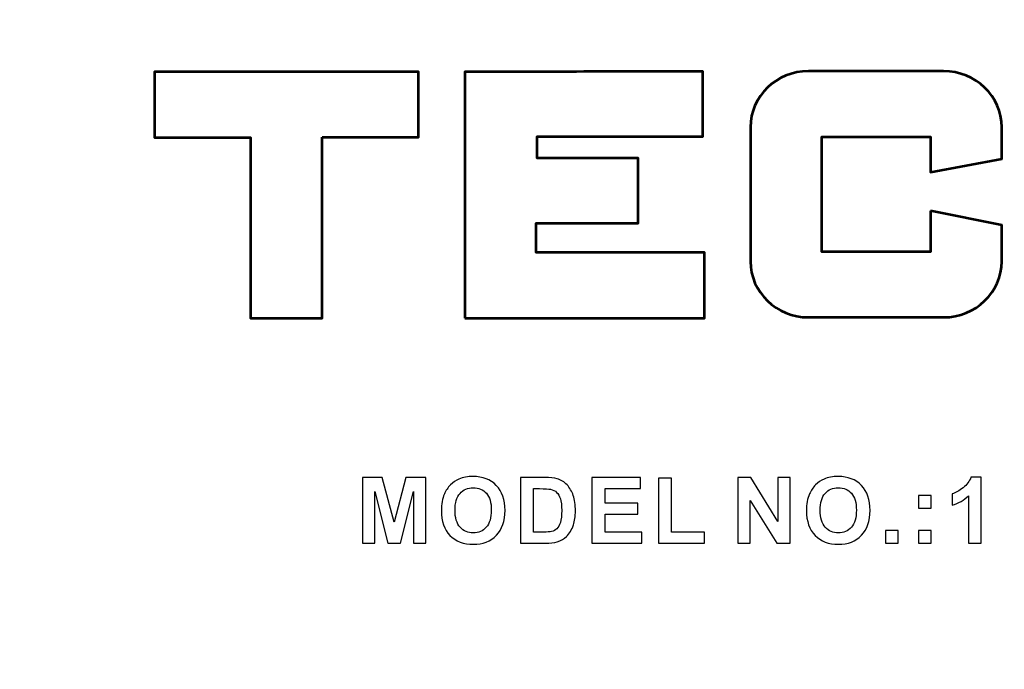
# Model space of a CAD drawing. Units: millimetres. Extents: x 2427 to 3206, y -198 to 277.
# Drawn here: x 2766 to 2855, y 0 to 59 of the extents above; entities that cross this region are included whole.
import ezdxf

# ---------------------------------------------------------------- set-up
doc = ezdxf.new("R2010")
doc.units = ezdxf.units.MM
doc.header["$MEASUREMENT"] = 0
doc.layers.add('layer 1', color=7, linetype='Continuous')

msp = doc.modelspace()

# ---------------------------------------------------------------- linework, layer by layer
at = {"layer": 'layer 1', "color": 250, "lineweight": 20}
msp.add_open_spline([(2505.9208, 218.4904), (2505.9208, 218.4904), (3161.7208, 218.4904), (3161.7208, 218.4904), (3161.7208, 218.4904), (3169.9825, 218.4904), (3176.7208, 211.7521), (3176.7208, 203.4904), (3176.7208, 203.4904), (3176.7208, 203.4904), (3176.7208, -172.9095), (3176.7208, -172.9095), (3176.7208, -172.9095), (3176.7209, -181.1712), (3169.9825, -187.9096), (3161.7208, -187.9096), (3161.7208, -187.9096), (3161.7208, -187.9096), (2505.9208, -187.9096), (2505.9208, -187.9096), (2505.9208, -187.9096), (2497.6591, -187.9096), (2490.9207, -181.1712), (2490.9208, -172.9095), (2490.9208, -172.9095), (2490.9208, -172.9095), (2490.9208, 203.4904), (2490.9208, 203.4904), (2490.9208, 203.4904), (2490.9208, 211.7521), (2497.6591, 218.4904), (2505.9208, 218.4904)], degree=3, knots=[0, 0, 0, 0, 0.125, 0.125, 0.125, 0.125, 0.25, 0.25, 0.25, 0.25, 0.375, 0.375, 0.375, 0.375, 0.5, 0.5, 0.5, 0.5, 0.625, 0.625, 0.625, 0.625, 0.75, 0.75, 0.75, 0.75, 0.875, 0.875, 0.875, 0.875, 1, 1, 1, 1], dxfattribs=at)
at = {"layer": 'layer 1', "color": 250, "lineweight": 53}
for points, knots in [([(2792.9458, 48.0647), (2792.9458, 42.6154), (2792.9458, 37.1652), (2792.9458, 31.7174), (2792.9458, 31.7174), (2790.7889, 31.7174), (2788.6321, 31.7174), (2786.477, 31.7174), (2786.477, 31.7174), (2786.477, 37.159), (2786.477, 42.602), (2786.477, 48.0452), (2786.477, 48.0452), (2783.5932, 48.0452), (2780.7083, 48.0452), (2777.8261, 48.0452), (2777.8261, 48.0452), (2777.8261, 50.0125), (2777.8261, 51.9799), (2777.8261, 53.949), (2777.8261, 53.949), (2785.7618, 53.949), (2793.6984, 53.9684), (2801.6357, 53.9684), (2801.6357, 53.9684), (2801.6357, 51.9994), (2801.6357, 50.032), (2801.6357, 48.0647), (2801.6357, 48.0647), (2798.7383, 48.0647), (2795.842, 48.0647), (2792.9458, 48.0647)], [0, 0, 0, 0, 0.125, 0.125, 0.125, 0.125, 0.25, 0.25, 0.25, 0.25, 0.375, 0.375, 0.375, 0.375, 0.5, 0.5, 0.5, 0.5, 0.625, 0.625, 0.625, 0.625, 0.75, 0.75, 0.75, 0.75, 0.875, 0.875, 0.875, 0.875, 1, 1, 1, 1]), ([(2805.8444, 31.7174), (2805.8444, 31.7174), (2805.8444, 53.9684), (2805.8444, 53.9684), (2805.8444, 53.9684), (2812.9816, 53.9684), (2820.1773, 53.9879), (2827.316, 53.9879), (2827.316, 53.9879), (2827.316, 53.9879), (2827.316, 48.1232), (2827.316, 48.1232), (2827.316, 48.1232), (2827.316, 48.1232), (2812.3716, 48.1232), (2812.3716, 48.1232), (2812.3716, 48.1232), (2812.3716, 48.1232), (2812.3716, 46.1748), (2812.3716, 46.1748), (2812.3716, 46.1748), (2812.3716, 46.1748), (2821.4707, 46.1748), (2821.4707, 46.1748), (2821.4707, 46.1748), (2821.4707, 44.2517), (2821.4707, 42.2314), (2821.4707, 40.3099), (2821.4707, 40.3099), (2821.4707, 40.3099), (2812.2742, 40.3099), (2812.2742, 40.3099), (2812.2742, 40.3099), (2812.2742, 39.4193), (2812.2742, 38.5491), (2812.2742, 37.6601), (2812.2742, 37.6601), (2817.2812, 37.6601), (2822.4637, 37.6601), (2827.4719, 37.6601), (2827.4719, 37.6601), (2827.4719, 37.6601), (2827.4719, 31.7174), (2827.4719, 31.7174), (2827.4719, 31.7174), (2827.4719, 31.7174), (2805.8444, 31.7174), (2805.8444, 31.7174)], [0, 0, 0, 0, 0.0833333, 0.0833333, 0.0833333, 0.0833333, 0.1666667, 0.1666667, 0.1666667, 0.1666667, 0.25, 0.25, 0.25, 0.25, 0.3333333, 0.3333333, 0.3333333, 0.3333333, 0.4166667, 0.4166667, 0.4166667, 0.4166667, 0.5, 0.5, 0.5, 0.5, 0.5833333, 0.5833333, 0.5833333, 0.5833333, 0.6666667, 0.6666667, 0.6666667, 0.6666667, 0.75, 0.75, 0.75, 0.75, 0.8333333, 0.8333333, 0.8333333, 0.8333333, 0.9166667, 0.9166667, 0.9166667, 0.9166667, 1, 1, 1, 1]), ([(2847.8638, 41.418), (2847.8638, 41.418), (2854.3077, 40.1109), (2854.3077, 40.1109), (2854.3077, 40.1109), (2854.3077, 40.1109), (2854.3077, 36.8477), (2854.3077, 36.8477), (2854.3077, 36.8477), (2854.3077, 34.07), (2851.947, 31.797), (2849.0622, 31.797), (2849.0622, 31.797), (2849.0622, 31.797), (2836.8637, 31.797), (2836.8637, 31.797), (2836.8637, 31.797), (2833.9788, 31.797), (2831.6181, 34.0698), (2831.6181, 36.8477), (2831.6181, 36.8477), (2831.6181, 36.8477), (2831.6181, 48.9744), (2831.6181, 48.9744), (2831.6181, 48.9744), (2831.6181, 51.7523), (2833.9786, 54.0251), (2836.8637, 54.0251), (2836.8637, 54.0251), (2836.8637, 54.0251), (2849.0622, 54.0251), (2849.0622, 54.0251), (2849.0622, 54.0251), (2851.9472, 54.0251), (2854.3077, 51.7521), (2854.3077, 48.9744), (2854.3077, 48.9744), (2854.3077, 48.9744), (2854.3077, 46.121), (2854.3077, 46.121), (2854.3077, 46.121), (2854.3077, 46.121), (2847.8638, 44.8908), (2847.8638, 44.8908), (2847.8638, 44.8908), (2847.8638, 44.8908), (2847.8638, 48.1003), (2847.8638, 48.1003), (2847.8638, 48.1003), (2847.8638, 48.1003), (2838.0801, 48.1003), (2838.0801, 48.1003), (2838.0801, 48.1003), (2838.0801, 48.1003), (2838.0801, 37.7086), (2838.0801, 37.7086), (2838.0801, 37.7086), (2838.0801, 37.7086), (2847.8638, 37.7086), (2847.8638, 37.7086), (2847.8638, 37.7086), (2847.8638, 37.7086), (2847.8638, 41.418), (2847.8638, 41.418)], [0, 0, 0, 0, 0.0625, 0.0625, 0.0625, 0.0625, 0.125, 0.125, 0.125, 0.125, 0.1875, 0.1875, 0.1875, 0.1875, 0.25, 0.25, 0.25, 0.25, 0.3125, 0.3125, 0.3125, 0.3125, 0.375, 0.375, 0.375, 0.375, 0.4375, 0.4375, 0.4375, 0.4375, 0.5, 0.5, 0.5, 0.5, 0.5625, 0.5625, 0.5625, 0.5625, 0.625, 0.625, 0.625, 0.625, 0.6875, 0.6875, 0.6875, 0.6875, 0.75, 0.75, 0.75, 0.75, 0.8125, 0.8125, 0.8125, 0.8125, 0.875, 0.875, 0.875, 0.875, 0.9375, 0.9375, 0.9375, 0.9375, 1, 1, 1, 1])]:
    msp.add_open_spline(points, degree=3, knots=knots, dxfattribs=at)
at = {"layer": 'layer 1', "color": 250}
for points, knots in [([(2796.5841, 11.4), (2796.5841, 11.4), (2796.5841, 17.3258), (2796.5841, 17.3258), (2796.5841, 17.3258), (2796.5841, 17.3258), (2798.3749, 17.3258), (2798.3749, 17.3258), (2798.3749, 17.3258), (2798.3749, 17.3258), (2799.4497, 13.2833), (2799.4497, 13.2833), (2799.4497, 13.2833), (2799.4497, 13.2833), (2800.5121, 17.3258), (2800.5121, 17.3258), (2800.5121, 17.3258), (2800.5121, 17.3258), (2802.3071, 17.3258), (2802.3071, 17.3258), (2802.3071, 17.3258), (2802.3071, 17.3258), (2802.3071, 11.4), (2802.3071, 11.4), (2802.3071, 11.4), (2802.3071, 11.4), (2801.1964, 11.4), (2801.1964, 11.4), (2801.1964, 11.4), (2801.1964, 11.4), (2801.1964, 16.0648), (2801.1964, 16.0648), (2801.1964, 16.0648), (2801.1964, 16.0648), (2800.0195, 11.4), (2800.0195, 11.4), (2800.0195, 11.4), (2800.0195, 11.4), (2798.8675, 11.4), (2798.8675, 11.4), (2798.8675, 11.4), (2798.8675, 11.4), (2797.6947, 16.0648), (2797.6947, 16.0648), (2797.6947, 16.0648), (2797.6947, 16.0648), (2797.6947, 11.4), (2797.6947, 11.4), (2797.6947, 11.4), (2797.6947, 11.4), (2796.5841, 11.4), (2796.5841, 11.4)], [0, 0, 0, 0, 0.0769231, 0.0769231, 0.0769231, 0.0769231, 0.1538462, 0.1538462, 0.1538462, 0.1538462, 0.2307692, 0.2307692, 0.2307692, 0.2307692, 0.3076923, 0.3076923, 0.3076923, 0.3076923, 0.3846154, 0.3846154, 0.3846154, 0.3846154, 0.4615385, 0.4615385, 0.4615385, 0.4615385, 0.5384615, 0.5384615, 0.5384615, 0.5384615, 0.6153846, 0.6153846, 0.6153846, 0.6153846, 0.6923077, 0.6923077, 0.6923077, 0.6923077, 0.7692308, 0.7692308, 0.7692308, 0.7692308, 0.8461538, 0.8461538, 0.8461538, 0.8461538, 0.9230769, 0.9230769, 0.9230769, 0.9230769, 1, 1, 1, 1]), ([(2803.7135, 14.3263), (2803.7135, 14.9307), (2803.8032, 15.437), (2803.9839, 15.8468), (2803.9839, 15.8468), (2804.1191, 16.1475), (2804.3026, 16.4193), (2804.5358, 16.6594), (2804.5358, 16.6594), (2804.769, 16.8981), (2805.0242, 17.0761), (2805.3015, 17.192), (2805.3015, 17.192), (2805.6713, 17.3493), (2806.0962, 17.4265), (2806.5791, 17.4265), (2806.5791, 17.4265), (2807.4525, 17.4265), (2808.1506, 17.1561), (2808.6749, 16.6139), (2808.6749, 16.6139), (2809.1992, 16.073), (2809.4613, 15.3197), (2809.4613, 14.3553), (2809.4613, 14.3553), (2809.4613, 13.3978), (2809.2006, 12.65), (2808.6804, 12.1092), (2808.6804, 12.1092), (2808.1603, 11.5697), (2807.4649, 11.2993), (2806.5957, 11.2993), (2806.5957, 11.2993), (2805.7141, 11.2993), (2805.0132, 11.5683), (2804.493, 12.105), (2804.493, 12.105), (2803.9729, 12.6431), (2803.7135, 13.384), (2803.7135, 14.3263)], [0, 0, 0, 0, 0.1, 0.1, 0.1, 0.1, 0.2, 0.2, 0.2, 0.2, 0.3, 0.3, 0.3, 0.3, 0.4, 0.4, 0.4, 0.4, 0.5, 0.5, 0.5, 0.5, 0.6, 0.6, 0.6, 0.6, 0.7, 0.7, 0.7, 0.7, 0.8, 0.8, 0.8, 0.8, 0.9, 0.9, 0.9, 0.9, 1, 1, 1, 1]), ([(2810.8513, 17.3258), (2810.8513, 17.3258), (2813.0381, 17.3258), (2813.0381, 17.3258), (2813.0381, 17.3258), (2813.5307, 17.3258), (2813.9059, 17.2886), (2814.1653, 17.2127), (2814.1653, 17.2127), (2814.513, 17.1106), (2814.811, 16.9285), (2815.058, 16.6663), (2815.058, 16.6663), (2815.3063, 16.4056), (2815.4954, 16.0855), (2815.6251, 15.7074), (2815.6251, 15.7074), (2815.7534, 15.328), (2815.8182, 14.8617), (2815.8182, 14.3056), (2815.8182, 14.3056), (2815.8182, 13.8186), (2815.7575, 13.3978), (2815.6361, 13.0446), (2815.6361, 13.0446), (2815.4885, 12.6141), (2815.2774, 12.2651), (2815.0014, 11.9988), (2815.0014, 11.9988), (2814.7945, 11.796), (2814.5144, 11.6387), (2814.1612, 11.5256), (2814.1612, 11.5256), (2813.8977, 11.4414), (2813.5445, 11.4), (2813.1016, 11.4), (2813.1016, 11.4), (2813.1016, 11.4), (2810.8513, 11.4), (2810.8513, 11.4), (2810.8513, 11.4), (2810.8513, 11.4), (2810.8513, 17.3258), (2810.8513, 17.3258)], [0, 0, 0, 0, 0.0909091, 0.0909091, 0.0909091, 0.0909091, 0.1818182, 0.1818182, 0.1818182, 0.1818182, 0.2727273, 0.2727273, 0.2727273, 0.2727273, 0.3636364, 0.3636364, 0.3636364, 0.3636364, 0.4545455, 0.4545455, 0.4545455, 0.4545455, 0.5454545, 0.5454545, 0.5454545, 0.5454545, 0.6363636, 0.6363636, 0.6363636, 0.6363636, 0.7272727, 0.7272727, 0.7272727, 0.7272727, 0.8181818, 0.8181818, 0.8181818, 0.8181818, 0.9090909, 0.9090909, 0.9090909, 0.9090909, 1, 1, 1, 1]), ([(2817.2936, 11.4), (2817.2936, 11.4), (2817.2936, 17.3258), (2817.2936, 17.3258), (2817.2936, 17.3258), (2817.2936, 17.3258), (2821.6866, 17.3258), (2821.6866, 17.3258), (2821.6866, 17.3258), (2821.6866, 17.3258), (2821.6866, 16.3228), (2821.6866, 16.3228), (2821.6866, 16.3228), (2821.6866, 16.3228), (2818.4898, 16.3228), (2818.4898, 16.3228), (2818.4898, 16.3228), (2818.4898, 16.3228), (2818.4898, 15.0093), (2818.4898, 15.0093), (2818.4898, 15.0093), (2818.4898, 15.0093), (2821.4645, 15.0093), (2821.4645, 15.0093), (2821.4645, 15.0093), (2821.4645, 15.0093), (2821.4645, 14.0118), (2821.4645, 14.0118), (2821.4645, 14.0118), (2821.4645, 14.0118), (2818.4898, 14.0118), (2818.4898, 14.0118), (2818.4898, 14.0118), (2818.4898, 14.0118), (2818.4898, 12.3989), (2818.4898, 12.3989), (2818.4898, 12.3989), (2818.4898, 12.3989), (2821.7997, 12.3989), (2821.7997, 12.3989), (2821.7997, 12.3989), (2821.7997, 12.3989), (2821.7997, 11.4), (2821.7997, 11.4), (2821.7997, 11.4), (2821.7997, 11.4), (2817.2936, 11.4), (2817.2936, 11.4)], [0, 0, 0, 0, 0.0833333, 0.0833333, 0.0833333, 0.0833333, 0.1666667, 0.1666667, 0.1666667, 0.1666667, 0.25, 0.25, 0.25, 0.25, 0.3333333, 0.3333333, 0.3333333, 0.3333333, 0.4166667, 0.4166667, 0.4166667, 0.4166667, 0.5, 0.5, 0.5, 0.5, 0.5833333, 0.5833333, 0.5833333, 0.5833333, 0.6666667, 0.6666667, 0.6666667, 0.6666667, 0.75, 0.75, 0.75, 0.75, 0.8333333, 0.8333333, 0.8333333, 0.8333333, 0.9166667, 0.9166667, 0.9166667, 0.9166667, 1, 1, 1, 1]), ([(2823.307, 11.4), (2823.307, 11.4), (2823.307, 17.2775), (2823.307, 17.2775), (2823.307, 17.2775), (2823.307, 17.2775), (2824.5032, 17.2775), (2824.5032, 17.2775), (2824.5032, 17.2775), (2824.5032, 17.2775), (2824.5032, 12.3989), (2824.5032, 12.3989), (2824.5032, 12.3989), (2824.5032, 12.3989), (2827.4778, 12.3989), (2827.4778, 12.3989), (2827.4778, 12.3989), (2827.4778, 12.3989), (2827.4778, 11.4), (2827.4778, 11.4), (2827.4778, 11.4), (2827.4778, 11.4), (2823.307, 11.4), (2823.307, 11.4)], [0, 0, 0, 0, 0.1666667, 0.1666667, 0.1666667, 0.1666667, 0.3333333, 0.3333333, 0.3333333, 0.3333333, 0.5, 0.5, 0.5, 0.5, 0.6666667, 0.6666667, 0.6666667, 0.6666667, 0.8333333, 0.8333333, 0.8333333, 0.8333333, 1, 1, 1, 1]), ([(2830.4939, 11.4), (2830.4939, 11.4), (2830.4939, 17.3258), (2830.4939, 17.3258), (2830.4939, 17.3258), (2830.4939, 17.3258), (2831.6583, 17.3258), (2831.6583, 17.3258), (2831.6583, 17.3258), (2831.6583, 17.3258), (2834.0838, 13.3688), (2834.0838, 13.3688), (2834.0838, 13.3688), (2834.0838, 13.3688), (2834.0838, 17.3258), (2834.0838, 17.3258), (2834.0838, 17.3258), (2834.0838, 17.3258), (2835.1959, 17.3258), (2835.1959, 17.3258), (2835.1959, 17.3258), (2835.1959, 17.3258), (2835.1959, 11.4), (2835.1959, 11.4), (2835.1959, 11.4), (2835.1959, 11.4), (2833.9942, 11.4), (2833.9942, 11.4), (2833.9942, 11.4), (2833.9942, 11.4), (2831.6059, 15.2645), (2831.6059, 15.2645), (2831.6059, 15.2645), (2831.6059, 15.2645), (2831.6059, 11.4), (2831.6059, 11.4), (2831.6059, 11.4), (2831.6059, 11.4), (2830.4939, 11.4), (2830.4939, 11.4)], [0, 0, 0, 0, 0.1, 0.1, 0.1, 0.1, 0.2, 0.2, 0.2, 0.2, 0.3, 0.3, 0.3, 0.3, 0.4, 0.4, 0.4, 0.4, 0.5, 0.5, 0.5, 0.5, 0.6, 0.6, 0.6, 0.6, 0.7, 0.7, 0.7, 0.7, 0.8, 0.8, 0.8, 0.8, 0.9, 0.9, 0.9, 0.9, 1, 1, 1, 1]), ([(2836.6782, 14.3263), (2836.6782, 14.9307), (2836.7679, 15.437), (2836.9486, 15.8468), (2836.9486, 15.8468), (2837.0838, 16.1475), (2837.2673, 16.4193), (2837.5005, 16.6594), (2837.5005, 16.6594), (2837.7337, 16.8981), (2837.9889, 17.0761), (2838.2662, 17.192), (2838.2662, 17.192), (2838.636, 17.3493), (2839.0609, 17.4265), (2839.5438, 17.4265), (2839.5438, 17.4265), (2840.4172, 17.4265), (2841.1153, 17.1561), (2841.6396, 16.6139), (2841.6396, 16.6139), (2842.1639, 16.073), (2842.426, 15.3197), (2842.426, 14.3553), (2842.426, 14.3553), (2842.426, 13.3978), (2842.1653, 12.65), (2841.6451, 12.1092), (2841.6451, 12.1092), (2841.125, 11.5697), (2840.4296, 11.2993), (2839.5604, 11.2993), (2839.5604, 11.2993), (2838.6788, 11.2993), (2837.9779, 11.5683), (2837.4577, 12.105), (2837.4577, 12.105), (2836.9376, 12.6431), (2836.6782, 13.384), (2836.6782, 14.3263)], [0, 0, 0, 0, 0.1, 0.1, 0.1, 0.1, 0.2, 0.2, 0.2, 0.2, 0.3, 0.3, 0.3, 0.3, 0.4, 0.4, 0.4, 0.4, 0.5, 0.5, 0.5, 0.5, 0.6, 0.6, 0.6, 0.6, 0.7, 0.7, 0.7, 0.7, 0.8, 0.8, 0.8, 0.8, 0.9, 0.9, 0.9, 0.9, 1, 1, 1, 1]), ([(2852.4513, 11.4), (2852.4513, 11.4), (2851.3158, 11.4), (2851.3158, 11.4), (2851.3158, 11.4), (2851.3158, 11.4), (2851.3158, 15.6812), (2851.3158, 15.6812), (2851.3158, 15.6812), (2850.9005, 15.2921), (2850.4121, 15.0052), (2849.8492, 14.8203), (2849.8492, 14.8203), (2849.8492, 14.8203), (2849.8492, 15.8509), (2849.8492, 15.8509), (2849.8492, 15.8509), (2850.1444, 15.9475), (2850.4673, 16.131), (2850.8149, 16.4014), (2850.8149, 16.4014), (2851.1626, 16.6732), (2851.4013, 16.9892), (2851.5296, 17.3506), (2851.5296, 17.3506), (2851.5296, 17.3506), (2852.4513, 17.3506), (2852.4513, 17.3506), (2852.4513, 17.3506), (2852.4513, 17.3506), (2852.4513, 11.4), (2852.4513, 11.4)], [0, 0, 0, 0, 0.125, 0.125, 0.125, 0.125, 0.25, 0.25, 0.25, 0.25, 0.375, 0.375, 0.375, 0.375, 0.5, 0.5, 0.5, 0.5, 0.625, 0.625, 0.625, 0.625, 0.75, 0.75, 0.75, 0.75, 0.875, 0.875, 0.875, 0.875, 1, 1, 1, 1]), ([(2804.9456, 14.3664), (2804.9456, 13.6958), (2805.1015, 13.1867), (2805.4105, 12.8404), (2805.4105, 12.8404), (2805.721, 12.4941), (2806.1142, 12.3216), (2806.5916, 12.3216), (2806.5916, 12.3216), (2807.0676, 12.3216), (2807.4594, 12.4927), (2807.7657, 12.8376), (2807.7657, 12.8376), (2808.0706, 13.1812), (2808.2237, 13.6958), (2808.2237, 14.3829), (2808.2237, 14.3829), (2808.2237, 15.0617), (2808.0747, 15.5681), (2807.7781, 15.9033), (2807.7781, 15.9033), (2807.4801, 16.2372), (2807.0841, 16.4042), (2806.5916, 16.4042), (2806.5916, 16.4042), (2806.0976, 16.4042), (2805.7003, 16.2345), (2805.3981, 15.8964), (2805.3981, 15.8964), (2805.0973, 15.5584), (2804.9456, 15.0493), (2804.9456, 14.3664)], [0, 0, 0, 0, 0.125, 0.125, 0.125, 0.125, 0.25, 0.25, 0.25, 0.25, 0.375, 0.375, 0.375, 0.375, 0.5, 0.5, 0.5, 0.5, 0.625, 0.625, 0.625, 0.625, 0.75, 0.75, 0.75, 0.75, 0.875, 0.875, 0.875, 0.875, 1, 1, 1, 1]), ([(2812.0475, 16.3228), (2812.0475, 16.3228), (2812.0475, 12.3989), (2812.0475, 12.3989), (2812.0475, 12.3989), (2812.0475, 12.3989), (2812.9402, 12.3989), (2812.9402, 12.3989), (2812.9402, 12.3989), (2813.274, 12.3989), (2813.5155, 12.4168), (2813.6645, 12.4555), (2813.6645, 12.4555), (2813.8577, 12.5038), (2814.0191, 12.5852), (2814.1474, 12.7011), (2814.1474, 12.7011), (2814.2757, 12.817), (2814.3792, 13.0087), (2814.4606, 13.2736), (2814.4606, 13.2736), (2814.5406, 13.5385), (2814.582, 13.9014), (2814.582, 14.3595), (2814.582, 14.3595), (2814.582, 14.8175), (2814.5406, 15.168), (2814.4606, 15.4135), (2814.4606, 15.4135), (2814.3792, 15.6591), (2814.266, 15.8509), (2814.1212, 15.9875), (2814.1212, 15.9875), (2813.9749, 16.1255), (2813.7901, 16.2179), (2813.5665, 16.2662), (2813.5665, 16.2662), (2813.3996, 16.3048), (2813.0726, 16.3228), (2812.5842, 16.3228), (2812.5842, 16.3228), (2812.5842, 16.3228), (2812.0475, 16.3228), (2812.0475, 16.3228)], [0, 0, 0, 0, 0.0909091, 0.0909091, 0.0909091, 0.0909091, 0.1818182, 0.1818182, 0.1818182, 0.1818182, 0.2727273, 0.2727273, 0.2727273, 0.2727273, 0.3636364, 0.3636364, 0.3636364, 0.3636364, 0.4545455, 0.4545455, 0.4545455, 0.4545455, 0.5454545, 0.5454545, 0.5454545, 0.5454545, 0.6363636, 0.6363636, 0.6363636, 0.6363636, 0.7272727, 0.7272727, 0.7272727, 0.7272727, 0.8181818, 0.8181818, 0.8181818, 0.8181818, 0.9090909, 0.9090909, 0.9090909, 0.9090909, 1, 1, 1, 1]), ([(2837.9103, 14.3664), (2837.9103, 13.6958), (2838.0662, 13.1867), (2838.3752, 12.8404), (2838.3752, 12.8404), (2838.6857, 12.4941), (2839.0789, 12.3216), (2839.5563, 12.3216), (2839.5563, 12.3216), (2840.0323, 12.3216), (2840.4241, 12.4927), (2840.7304, 12.8376), (2840.7304, 12.8376), (2841.0353, 13.1812), (2841.1884, 13.6958), (2841.1884, 14.3829), (2841.1884, 14.3829), (2841.1884, 15.0617), (2841.0394, 15.5681), (2840.7428, 15.9033), (2840.7428, 15.9033), (2840.4448, 16.2372), (2840.0488, 16.4042), (2839.5563, 16.4042), (2839.5563, 16.4042), (2839.0623, 16.4042), (2838.665, 16.2345), (2838.3628, 15.8964), (2838.3628, 15.8964), (2838.062, 15.5584), (2837.9103, 15.0493), (2837.9103, 14.3664)], [0, 0, 0, 0, 0.125, 0.125, 0.125, 0.125, 0.25, 0.25, 0.25, 0.25, 0.375, 0.375, 0.375, 0.375, 0.5, 0.5, 0.5, 0.5, 0.625, 0.625, 0.625, 0.625, 0.75, 0.75, 0.75, 0.75, 0.875, 0.875, 0.875, 0.875, 1, 1, 1, 1]), ([(2846.7898, 14.5568), (2846.7898, 14.5568), (2846.7898, 15.6922), (2846.7898, 15.6922), (2846.7898, 15.6922), (2846.7898, 15.6922), (2847.9253, 15.6922), (2847.9253, 15.6922), (2847.9253, 15.6922), (2847.9253, 15.6922), (2847.9253, 14.5568), (2847.9253, 14.5568), (2847.9253, 14.5568), (2847.9253, 14.5568), (2846.7898, 14.5568), (2846.7898, 14.5568)], [0, 0, 0, 0, 0.25, 0.25, 0.25, 0.25, 0.5, 0.5, 0.5, 0.5, 0.75, 0.75, 0.75, 0.75, 1, 1, 1, 1]), ([(2843.8119, 11.4), (2843.8119, 11.4), (2843.8119, 12.5355), (2843.8119, 12.5355), (2843.8119, 12.5355), (2843.8119, 12.5355), (2844.9473, 12.5355), (2844.9473, 12.5355), (2844.9473, 12.5355), (2844.9473, 12.5355), (2844.9473, 11.4), (2844.9473, 11.4), (2844.9473, 11.4), (2844.9473, 11.4), (2843.8119, 11.4), (2843.8119, 11.4)], [0, 0, 0, 0, 0.25, 0.25, 0.25, 0.25, 0.5, 0.5, 0.5, 0.5, 0.75, 0.75, 0.75, 0.75, 1, 1, 1, 1]), ([(2846.7898, 11.4), (2846.7898, 11.4), (2846.7898, 12.5355), (2846.7898, 12.5355), (2846.7898, 12.5355), (2846.7898, 12.5355), (2847.9253, 12.5355), (2847.9253, 12.5355), (2847.9253, 12.5355), (2847.9253, 12.5355), (2847.9253, 11.4), (2847.9253, 11.4), (2847.9253, 11.4), (2847.9253, 11.4), (2846.7898, 11.4), (2846.7898, 11.4)], [0, 0, 0, 0, 0.25, 0.25, 0.25, 0.25, 0.5, 0.5, 0.5, 0.5, 0.75, 0.75, 0.75, 0.75, 1, 1, 1, 1])]:
    msp.add_open_spline(points, degree=3, knots=knots, dxfattribs=at)

doc.saveas('drawing.dxf')
